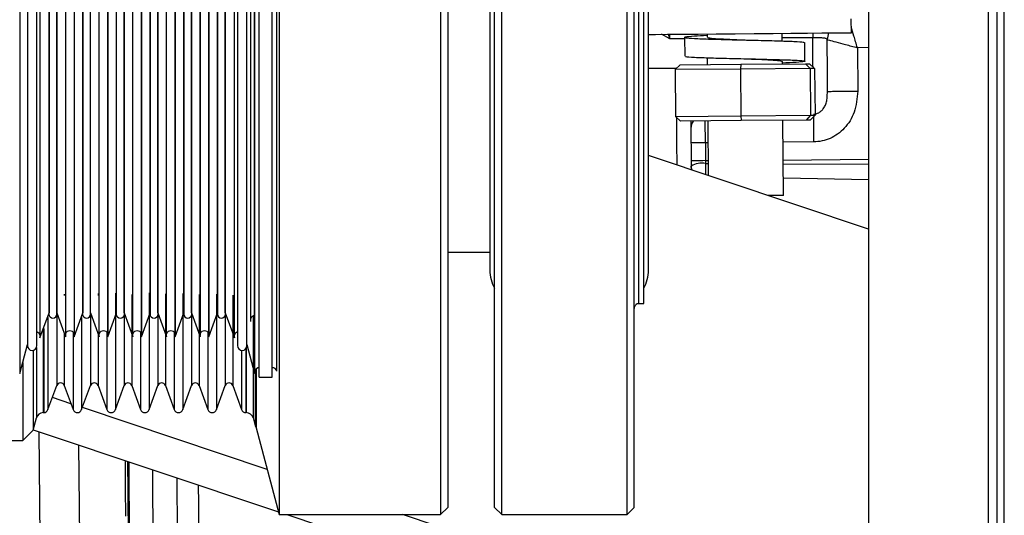
# Model space of a CAD drawing. Units: inches. Extents: x 0.2 to 16.7, y -11.6 to 10.7.
# Drawn here: x 3.4 to 3.6, y -7.9 to -7.9 of the extents above; entities that cross this region are included whole.
import ezdxf

# ---------------------------------------------------------------- set-up
doc = ezdxf.new("R2010")
doc.units = ezdxf.units.IN
doc.header["$MEASUREMENT"] = 0

msp = doc.modelspace()

# ---------------------------------------------------------------- linework, layer by layer
at = {"color": 7, "linetype": 'Continuous', "lineweight": 25}
for p, q in [((3.617730947800002, -8.09139335464714), (3.617730947800002, -6.28693050554714)), ((3.594180953200002, -6.77804305444714), (3.594180953200002, -8.04887634034714)), ((3.615014223600001, -8.04887634034714), (3.615014223600001, -6.77804305444714)), ((3.616439220500002, -6.77804305444714), (3.616439220500002, -8.09439717554714)), ((3.552369702900002, -7.948265807047139), (3.552369702900002, -7.63822641974714)), ((3.520053445100002, -7.654475089747139), (3.520053445100002, -7.948265807047139)), ((3.521283768600002, -7.65444287234714), (3.521283768600002, -7.94703550784714)), ((3.530634149500003, -7.948265807047139), (3.530634149500003, -7.654197990747139)), ((3.555240474100001, -7.911684458447139), (3.555240474100001, -7.674807792647139)), ((3.528583626500001, -7.68059030364714), (3.528583626500001, -7.90590197194714)), ((3.556060673600001, -7.90590197194714), (3.556060673600001, -7.68059030364714)), ((3.492100714600001, -7.69257820964714), (3.492100714600001, -7.948265807047139)), ((3.487801475400001, -7.71692571944714), (3.487801475400001, -7.92361863614714)), ((3.490858511200003, -7.924438835547139), (3.490858511200003, -7.716105520047138)), ((3.491650062100002, -7.893197143147139), (3.491650062100002, -7.717140681447139)), ((3.448443587900002, -7.72156996354714), (3.448443587900002, -7.91897434314714)), ((3.450084035600002, -7.91897434314714), (3.450084035600002, -7.72156996354714)), ((3.484858789400002, -7.72156996354714), (3.484858789400002, -7.91897434314714)), ((3.486499188200002, -7.91897434314714), (3.486499188200002, -7.72156996354714)), ((3.447113385500002, -7.72382166204714), (3.447113385500002, -7.923830909247139)), ((3.462418950900002, -7.917191997047139), (3.462418950900002, -7.723352334147139)), ((3.466684017200002, -7.72335248074714), (3.466684017200002, -7.917191850447139)), ((3.468258807800002, -7.917191850447139), (3.468258807800002, -7.72335248074714)), ((3.472523825200001, -7.723352334147139), (3.472523825200001, -7.917191997047139)), ((3.474098664800001, -7.917191997047139), (3.474098664800001, -7.723352334147139)), ((3.478363731100002, -7.723352334147139), (3.478363731100002, -7.917191997047139)), ((3.479938521800001, -7.917191997047139), (3.479938521800001, -7.723352334147139)), ((3.484267240700001, -7.723177607247139), (3.484267240700001, -7.91736674844714)), ((3.487829439500002, -7.923830909247139), (3.487829439500002, -7.72382166204714)), ((3.452174549200002, -7.72703421154714), (3.452174549200002, -7.913510119647141)), ((3.453568893100002, -7.913510119647141), (3.453568893100002, -7.72703421154714)), ((3.458014455100002, -7.72703421154714), (3.458014455100002, -7.913510119647141)), ((3.459408799000002, -7.913510119647141), (3.459408799000002, -7.72703421154714)), ((3.463854312100002, -7.72703421154714), (3.463854312100002, -7.913510119647141)), ((3.465248704800002, -7.913510119647141), (3.465248704800002, -7.72703421154714)), ((3.469694120200002, -7.72703421154714), (3.469694120200002, -7.913510119647141)), ((3.471088464000001, -7.913510119647141), (3.471088464000001, -7.72703421154714)), ((3.475534026000002, -7.72703421154714), (3.475534026000002, -7.913510119647141)), ((3.476928369900001, -7.913510119647141), (3.476928369900001, -7.72703421154714)), ((3.481373931900002, -7.72703421154714), (3.481373931900002, -7.913510119647141)), ((3.482768275800002, -7.913510119647141), (3.482768275800002, -7.72703421154714)), ((3.487191153600001, -7.88711638894714), (3.487191153600001, -7.72574013764714)), ((3.448471552000001, -7.72854256304714), (3.448471552000001, -7.91876197224714)), ((3.486471273000001, -7.91876199674714), (3.486471273000001, -7.72854256304714)), ((3.450628064900002, -7.72959131534714), (3.450628064900002, -7.91763604974714)), ((3.455051773700003, -7.729754064647141), (3.455051773700003, -7.917461225047139)), ((3.456531574400001, -7.729754064647141), (3.456531574400001, -7.91746129844714)), ((3.460844160200002, -7.729875552047138), (3.460844160200002, -7.917191997047139)), ((3.460891630700001, -7.91746129844714), (3.460891630700001, -7.729754064647141)), ((3.462371480300002, -7.917461225047139), (3.462371480300002, -7.729754064647141)), ((3.466731487700002, -7.917461151747139), (3.466731487700002, -7.72975416234714)), ((3.468211337300001, -7.91746107844714), (3.468211337300001, -7.72975416234714)), ((3.472571344700002, -7.917461225047139), (3.472571344700002, -7.729754064647141)), ((3.474051145400001, -7.91746129844714), (3.474051145400001, -7.729754064647141)), ((3.478411201700002, -7.91746129844714), (3.478411201700002, -7.729754064647141)), ((3.479891051200003, -7.91746129844714), (3.479891051200003, -7.729754064647141)), ((3.484314711300001, -7.91763604974714), (3.484314711300001, -7.72959131534714)), ((3.452216593200003, -7.733656086147141), (3.452216593200003, -7.91327159344714)), ((3.453526849100001, -7.733656086147141), (3.453526849100001, -7.91327159344714)), ((3.458056499000001, -7.733656086147141), (3.458056499000001, -7.91327159344714)), ((3.459366755000001, -7.91327159344714), (3.459366755000001, -7.733656086147141)), ((3.463896356000001, -7.91327159344714), (3.463896356000001, -7.733656086147141)), ((3.465206660900002, -7.91327159344714), (3.465206660900002, -7.733656086147141)), ((3.469736164100002, -7.91327159344714), (3.469736164100002, -7.733656086147141)), ((3.471046420100002, -7.91327159344714), (3.471046420100002, -7.733656086147141)), ((3.475576070000002, -7.91327159344714), (3.475576070000002, -7.733656086147141)), ((3.476886326000002, -7.91327159344714), (3.476886326000002, -7.733656086147141)), ((3.481415975900003, -7.91327159344714), (3.481415975900003, -7.733656086147141)), ((3.482726231800001, -7.91327159344714), (3.482726231800001, -7.733656086147141)), ((3.488621723700001, -7.924438835547139), (3.488621723700001, -7.746615207647141)), ((3.529403825900001, -7.94703550784714), (3.529403825900001, -7.79324611334714)), ((3.553600026400002, -7.94703550784714), (3.553600026400002, -7.79324611334714)), ((3.591229858400002, -7.864696643547139), (3.591209912000002, -7.86227498484714)), ((3.566220302900001, -7.86490307444714), (3.566225093900002, -7.86548183884714)), ((3.579251681200002, -7.86612491594714), (3.579240730200002, -7.864795593447139)), ((3.587259637600003, -7.864729398647141), (3.587041204600002, -7.86587707654714)), ((3.562319014600002, -7.86551532734714), (3.562345854300002, -7.868770409747141)), ((3.572635282100002, -7.86594647354714), (3.572660801800001, -7.86594730464714)), ((3.583187044600002, -7.86964013304714), (3.583160253800003, -7.866385050647139)), ((3.592264824200001, -7.867295766847139), (3.592323588000003, -7.87482219764714)), ((3.561554107900001, -7.870259499247139), (3.560702033300002, -7.871099889547139)), ((3.561554107900001, -7.870259499247139), (3.572069693100001, -7.87017267354714)), ((3.566254378000002, -7.869031277847141), (3.566264204600001, -7.87022060854714)), ((3.572069693100001, -7.87017267354714), (3.572022613600002, -7.87100643954714)), ((3.572069693100001, -7.87017267354714), (3.583290003400002, -7.87008005464714)), ((3.579284583000002, -7.870113127647139), (3.579280965300002, -7.86967117714714)), ((3.583290003400002, -7.87008005464714), (3.583994679700002, -7.87007423694714)), ((3.584101843000003, -7.870906731747139), (3.583290003400002, -7.87008005464714)), ((3.584860589700002, -7.87090044964714), (3.583994679700002, -7.87007423694714)), ((3.572022613600002, -7.87100643954714), (3.560702033300002, -7.871099889547139)), ((3.560702033300002, -7.871099889547139), (3.560768863600002, -7.87919855824714)), ((3.584101843000003, -7.870906731747139), (3.572022613600002, -7.87100643954714)), ((3.572022613600002, -7.87100643954714), (3.572089443900001, -7.87910510814714)), ((3.584860589700002, -7.87090044964714), (3.584101843000003, -7.870906731747139)), ((3.584101843000003, -7.870906731747139), (3.584168722200001, -7.87900540044714)), ((3.584860589700002, -7.87090044964714), (3.584927371200003, -7.878999142747139)), ((3.587039737900001, -7.87567876994714), (3.587115417000001, -7.87486546384714)), ((3.587115417000001, -7.87486546384714), (3.587289557200002, -7.874863997147139)), ((3.560768863600002, -7.87919855824714), (3.572089443900001, -7.87910510814714)), ((3.572089443900001, -7.87910510814714), (3.584168722200001, -7.87900540044714)), ((3.572089443900001, -7.87910510814714), (3.572150261000001, -7.879937969647139)), ((3.584168722200001, -7.87900540044714), (3.583370571400001, -7.879845350747139)), ((3.584927371200003, -7.878999142747139), (3.584075345500002, -7.879839533047139)), ((3.584168722200001, -7.87900540044714), (3.584927371200003, -7.878999142747139)), ((3.561634724700003, -7.88002477084714), (3.560768863600002, -7.87919855824714)), ((3.572150261000001, -7.879937969647139), (3.561634724700003, -7.88002477084714)), ((3.566344821400001, -7.879985904647139), (3.566423189400002, -7.889476595047141)), ((3.583370571400001, -7.879845350747139), (3.572150261000001, -7.879937969647139)), ((3.579472852000002, -7.892919653047139), (3.579365199900002, -7.87987842364714)), ((3.584075345500002, -7.879839533047139), (3.583370571400001, -7.879845350747139)), ((3.565938363900003, -7.883790051847139), (3.563438459400002, -7.883810682747139)), ((3.565938363900003, -7.883790051847139), (3.565963932500001, -7.88688512274714)), ((3.487191153600001, -7.914804193547139), (3.487191153600001, -7.88711638894714)), ((3.594180953200002, -7.89875748114714), (3.556060673600001, -7.886011855047139)), ((3.491650062100002, -7.923403674247139), (3.491650062100002, -7.893197143147139)), ((3.521283768600002, -7.90277695694714), (3.528583626500001, -7.90277695694714)), ((3.554420225800001, -7.911684458447139), (3.555240474100001, -7.911684458447139)), ((3.450628064900002, -7.917635976447139), (3.452216593200003, -7.91327159344714)), ((3.453526849100001, -7.91327159344714), (3.455051773700003, -7.917461225047139)), ((3.456531574400001, -7.917461225047139), (3.458056499000001, -7.91327159344714)), ((3.459366755000001, -7.91327159344714), (3.460891630700001, -7.917461225047139)), ((3.462371480300002, -7.917461225047139), (3.463896356000001, -7.91327159344714)), ((3.465206660900002, -7.91327159344714), (3.466731487700002, -7.91746107844714)), ((3.468211337300001, -7.91746107844714), (3.469736164100002, -7.91327159344714)), ((3.471046420100002, -7.91327159344714), (3.472571344700002, -7.917461225047139)), ((3.474051145400001, -7.917461225047139), (3.475576070000002, -7.91327159344714)), ((3.476886326000002, -7.91327159344714), (3.478411201700002, -7.917461225047139)), ((3.479891051200003, -7.917461225047139), (3.481415975900003, -7.91327159344714)), ((3.482726231800001, -7.91327159344714), (3.484314711300001, -7.917635976447139)), ((3.447113385500002, -7.923830811547139), (3.448471552000001, -7.91876197224714)), ((3.449435385300003, -7.91977642944714), (3.449435385300003, -7.933647660347139)), ((3.486471273000001, -7.91876197224714), (3.487829439500002, -7.923830811547139)), ((3.447678143400001, -7.921924680147139), (3.447678143400001, -7.93540492664714)), ((3.487936358300001, -7.92316798364714), (3.487936358300001, -7.93286806264714)), ((3.488070850100002, -7.923010905447139), (3.488070850100002, -7.93322631634714)), ((3.488621723700001, -7.924438835547139), (3.490858511200003, -7.924438835547139)), ((3.452010577800001, -7.930076026047139), (3.453535453500002, -7.92588639444714)), ((3.454845709500002, -7.92588639444714), (3.456370634100001, -7.930076026047139)), ((3.457850434800001, -7.930076026047139), (3.459375359400003, -7.92588639444714)), ((3.460685615300001, -7.92588639444714), (3.462210491100002, -7.930076026047139)), ((3.463690340600001, -7.930076026047139), (3.465215265200001, -7.92588639444714)), ((3.466525521200001, -7.92588639444714), (3.468050396900001, -7.930076026047139)), ((3.469530246500002, -7.930076026047139), (3.471055122200003, -7.92588639444714)), ((3.472365427100002, -7.92588639444714), (3.473890302800001, -7.930076026047139)), ((3.475370152400002, -7.930076026047139), (3.476895028100001, -7.92588639444714)), ((3.478205284100001, -7.92588639444714), (3.479730208700001, -7.930076026047139)), ((3.481210009300002, -7.930076026047139), (3.482734934000002, -7.92588639444714)), ((3.484045189900002, -7.92588639444714), (3.485570114500002, -7.930076026047139)), ((3.449435385300003, -7.933647660347139), (3.450009236400001, -7.93150598504714)), ((3.451197613800002, -7.930594120047139), (3.451270653000002, -7.930594120047139)), ((3.486309990400002, -7.930594120047139), (3.486383029600002, -7.930594120047139)), ((3.487571407000001, -7.93150598504714), (3.487936358300001, -7.93286806264714)), ((3.447678143400001, -7.93540492664714), (3.449435385300003, -7.933647660347139)), ((3.449457140600002, -7.933566481247139), (3.491970818400002, -7.947781030347139)), ((3.487936358300001, -7.93286806264714), (3.488070850100002, -7.93322631634714)), ((3.488070850100002, -7.93322631634714), (3.492100714600001, -7.948265807047139)), ((3.445414320600001, -7.93540492664714), (3.447678143400001, -7.93540492664714)), ((3.457325618600002, -7.93619730864714), (3.457535056200001, -7.96157306214714)), ((3.520053445100002, -7.948265807047139), (3.521283768600002, -7.94703550784714)), ((3.529403825900001, -7.94703550784714), (3.530634149500003, -7.948265807047139)), ((3.552369702900002, -7.948265807047139), (3.553600026400002, -7.94703550784714)), ((3.492100714600001, -7.948265807047139), (3.520053445100002, -7.948265807047139)), ((3.493420699400001, -7.948265807047139), (3.594180953200002, -7.981955288947139)), ((3.530634149500003, -7.948265807047139), (3.552369702900002, -7.948265807047139))]:
    msp.add_line(p, q, dxfattribs=at)
at = {"color": 8, "linetype": 'Continuous', "lineweight": 25}
for p, q in [((3.554420225800001, -7.911684458447139), (3.554420225800001, -7.674807792647139)), ((3.559789337100002, -7.86576145564714), (3.558319118600002, -7.864968291447139)), ((3.559493073900002, -7.86495861164714), (3.559789337100002, -7.86576145564714)), ((3.559789337100002, -7.865761480147141), (3.559782688300002, -7.864956216047139)), ((3.584532060200001, -7.86475191174714), (3.584538709000002, -7.86555717574714)), ((3.562320872300003, -7.86574058034714), (3.559789337100002, -7.86576145564714)), ((3.584538709000002, -7.86555717574714), (3.579247379000002, -7.86560085754714)), ((3.594180953200002, -7.86727980474714), (3.592264824200001, -7.867295766847139)), ((3.556060673600001, -7.870867523347139), (3.560831294000002, -7.87082816824714)), ((3.566376207700001, -7.88378643414714), (3.565938363900003, -7.883790051847139)), ((3.584687720600002, -7.883635295847141), (3.579396586200001, -7.88367895314714)), ((3.565963932500001, -7.88688512274714), (3.566401727400002, -7.886881505047139)), ((3.565967745800002, -7.88735200624714), (3.566405638500001, -7.88735435284714)), ((3.579422154800001, -7.88677402404714), (3.594180953200002, -7.886652194347139)), ((3.579427483600002, -7.887423603147139), (3.594180953200002, -7.887502068947139)), ((3.594180953200002, -7.89021424654714), (3.579448261200001, -7.889939518547139)), ((3.454845709500002, -7.91006845494714), (3.454845709500002, -7.910263079347139)), ((3.460685615300001, -7.90995148964714), (3.460685615300001, -7.910263079347139)), ((3.463690340600001, -7.909858724047139), (3.463690340600001, -7.930076026047139)), ((3.466525521200001, -7.91013071424714), (3.466525521200001, -7.92588639444714)), ((3.469530246500002, -7.909830906547139), (3.469530246500002, -7.930076026047139)), ((3.472365427100002, -7.90997652044714), (3.472365427100002, -7.92588639444714)), ((3.475370152400002, -7.90993276534714), (3.475370152400002, -7.930076026047139)), ((3.478205284100001, -7.91009131024714), (3.478205284100001, -7.92588639444714)), ((3.481210009300002, -7.910048972947139), (3.481210009300002, -7.930076026047139)), ((3.484045189900002, -7.91020570894714), (3.484045189900002, -7.92588639444714)), ((3.452010577800001, -7.914080206347139), (3.452010577800001, -7.930076026047139)), ((3.453535453500002, -7.91372346824714), (3.453535453500002, -7.92588639444714)), ((3.457850434800001, -7.91409093734714), (3.457850434800001, -7.930076026047139)), ((3.459375359400003, -7.91372346824714), (3.459375359400003, -7.92588639444714)), ((3.465215265200001, -7.91372346824714), (3.465215265200001, -7.92588639444714)), ((3.471055122200003, -7.91372312604714), (3.471055122200003, -7.92588639444714)), ((3.476895028100001, -7.91372312604714), (3.476895028100001, -7.92588639444714)), ((3.482734934000002, -7.91372312604714), (3.482734934000002, -7.92588639444714)), ((3.487571407000001, -7.91380234954714), (3.487571407000001, -7.93150598504714)), ((3.451197613800002, -7.91607643884714), (3.451197613800002, -7.930594120047139)), ((3.451270653000002, -7.916006137447139), (3.451270653000002, -7.930594120047139)), ((3.454845709500002, -7.91690189374714), (3.454845709500002, -7.92588639444714)), ((3.456370634100001, -7.91665830764714), (3.456370634100001, -7.930076026047139)), ((3.460685615300001, -7.91690189374714), (3.460685615300001, -7.92588639444714)), ((3.462210491100002, -7.91665830764714), (3.462210491100002, -7.930076026047139)), ((3.468050396900001, -7.916658234347139), (3.468050396900001, -7.930076026047139)), ((3.473890302800001, -7.916658429947139), (3.473890302800001, -7.930076026047139)), ((3.479730208700001, -7.916658429947139), (3.479730208700001, -7.930076026047139)), ((3.450009236400001, -7.919316536947139), (3.450009236400001, -7.93150598504714)), ((3.485570114500002, -7.919787307147139), (3.485570114500002, -7.930076026047139)), ((3.486309990400002, -7.919498328247139), (3.486309990400002, -7.930594120047139)), ((3.486383029600002, -7.919395173847139), (3.486383029600002, -7.930594120047139)), ((3.456001576100002, -7.929062082147139), (3.452772551200002, -7.92798245684714)), ((3.490001058900003, -7.94042991304714), (3.457978864400001, -7.929723198947139)), ((3.450431338200001, -7.93389219974714), (3.450660282300001, -7.96162979704714)), ((3.594180953200002, -7.975262746247139), (3.513437094800002, -7.948265807047139))]:
    msp.add_line(p, q, dxfattribs=at)
at = {"color": 7, "linetype": 'Continuous', "lineweight": 25, "flags": 128}
for points in [[(3.556060673600001, -7.864986942347139), (3.557291437100002, -7.86497679804714), (3.559359266600001, -7.86495971154714), (3.561856873300002, -7.864939105147139), (3.564703933700002, -7.86491558984714), (3.567808977800002, -7.864889972347139), (3.571072224600002, -7.86486303494714), (3.574388808500002, -7.86483565744714), (3.577652006400001, -7.86480872004714), (3.580757099400001, -7.864783078047139), (3.583604159800002, -7.864759587247139), (3.586101766500002, -7.864738956347139), (3.588169547100001, -7.86472189434714), (3.589741208900001, -7.86470891444714), (3.590766103700002, -7.864700456847141), (3.591211280800001, -7.864696790147139), (3.591229858400002, -7.864696643547139)], [(3.565963932500001, -7.88688512274714), (3.565476222600001, -7.886889131547139), (3.565007236900001, -7.88689301824714), (3.564575015200003, -7.88689658704714), (3.564196228500002, -7.886899715947139), (3.563885298700001, -7.886902282547139), (3.563654301400002, -7.88690418914714), (3.563512036400002, -7.886905362547139), (3.563463979100002, -7.88690575364714)], [(3.565963932500001, -7.88688512274714), (3.565964421400002, -7.886943813147139), (3.565964861400001, -7.88700247914714), (3.565965350200003, -7.887061096247139), (3.565965839100002, -7.887119591147139), (3.565966328000002, -7.88717798824714), (3.565966816900001, -7.887236189847139), (3.565967305800001, -7.88729422024714), (3.565967745800002, -7.88735200624714)], [(3.579472852000002, -7.892919653047139), (3.579454665500002, -7.892919799747139), (3.579022835000002, -7.892923368547139), (3.578052548400002, -7.89293136174714), (3.576787123000003, -7.89294182384714)], [(3.465511186300002, -7.94854972594714), (3.465472173400002, -7.943823789447139), (3.465433747100002, -7.93917238314714), (3.465431596100002, -7.93890757954714)], [(3.466098090600003, -7.969170601047139), (3.466096672800003, -7.969003549647139), (3.466090610700002, -7.968266558147139), (3.466079855200002, -7.96696226654714), (3.466064699900002, -7.965128172247139), (3.466045633400002, -7.962817050047139), (3.466023144800001, -7.96009538814714), (3.465997967300002, -7.95704145674714), (3.465970736500001, -7.953743157047139), (3.465942283500002, -7.950295356847139), (3.465913390500003, -7.94679722614714), (3.465884937500002, -7.94334942604714), (3.465857706700001, -7.940051126347139), (3.465849395700001, -7.939047277947139)], [(3.466308114800002, -7.96937720314714), (3.466307479300003, -7.969302159547139), (3.466302590400002, -7.96870498864714), (3.466292861700001, -7.967527855647139), (3.466278635200002, -7.965804615547141), (3.466260302000002, -7.96358481674714), (3.466238400100002, -7.96093233174714), (3.466213564800002, -7.957923499847139), (3.466186529600002, -7.954644828847139), (3.466157978800002, -7.95119069764714), (3.466128841300002, -7.947660422847139), (3.466099899500001, -7.944155570047139), (3.466072033100001, -7.940776995747139), (3.466058344400002, -7.93911713934714)], [(3.470302290900001, -7.958558681447139), (3.470282735600001, -7.95618911324714), (3.470262153600002, -7.953698155347139), (3.470240936100002, -7.95112518734714), (3.470219327400002, -7.94851085974714), (3.470197767700002, -7.94589655664714), (3.470176501200001, -7.943323588547139), (3.470155968200002, -7.94083263064714), (3.470153083700001, -7.940486232447141)]]:
    msp.add_lwpolyline(points, dxfattribs=at)
at = {"color": 8, "linetype": 'Continuous', "lineweight": 25, "flags": 128}
for points in [[(3.565938363900003, -7.883790051847139), (3.565932008400001, -7.88301964514714), (3.565925799600002, -7.88226620274714), (3.565919835200003, -7.881546273347139), (3.565914310800002, -7.88087572104714), (3.565909324200002, -7.88026928584714), (3.565906977600001, -7.87998952244714)], [(3.478047717000003, -7.943125810847139), (3.478075045600001, -7.946434743747139), (3.478108240700003, -7.95045703054714), (3.478141093700001, -7.95443438904714), (3.478172822200001, -7.95827796464714), (3.478202741900002, -7.961901909447139), (3.478230168200001, -7.96522526444714), (3.478254514600001, -7.968173817047139), (3.478275194400002, -7.97068166584714), (3.478291816400002, -7.972692809247139), (3.478303940700002, -7.97416229454714), (3.478311322800002, -7.97505734194714), (3.478313816100002, -7.975357931847141)]]:
    msp.add_lwpolyline(points, dxfattribs=at)
at = {"color": 8, "linetype": 'Continuous', "lineweight": 25}
msp.add_arc((3.565547893000002, -7.881264814647141), 0.0021304313554015, 143.8037471404543, 180.9107704504638, dxfattribs=at)
at = {"color": 7, "linetype": 'Continuous', "lineweight": 25}
for centre, radius, start, end in [((3.565395165400002, -7.891053654547139), 0.0037456705980109, 81.20703011360078, 120.8983161308927), ((3.534946861300002, -7.905901968947139), 0.0063632299868792, 180, 209.4130905629949), ((3.549697435400002, -7.905901968947139), 0.0063632299868792, 330.586909437005, 0), ((3.554420246500001, -7.912504659247139), 0.0008202099737507, 90, 180.0009788567629), ((3.452871718100003, -7.91351012924714), 0.0006971784776901, 180, 0), ((3.458711613100002, -7.91351012924714), 0.0006971784776906, 180, 0), ((3.464551508100001, -7.91351012924714), 0.000697178477691, 180, 0), ((3.470391298100001, -7.91351012924714), 0.0006971784776906, 180, 0), ((3.476231193100002, -7.91351012924714), 0.0006971784776906, 180, 0), ((3.482071088100001, -7.91351012924714), 0.0006971784776906, 180, 0), ((3.487961875200002, -7.914523653847139), 0.0008202099737532, 101.2759860861551, 160.0000133503674), ((3.449888168900001, -7.91736674144714), 0.0007874015748042, 20.00000000050178, 75.5970746221825), ((3.455791665600001, -7.917191997447139), 0.0007874015748037, 20.0000000006564, 160.0000000104862), ((3.461631560600001, -7.917191997447139), 0.0007874015748032, 19.99999999682441, 159.9999999997412), ((3.467471403100001, -7.917191853147139), 0.0007874015748032, 20.00000000878423, 159.9999999877703), ((3.473311245600001, -7.917191997447139), 0.0007874015748034, 19.99999999007699, 159.9999999881899), ((3.479151140600003, -7.917191997447139), 0.0007874015748031, 19.99999998856406, 160.0000000007019), ((3.485054637300003, -7.91736674144714), 0.0007874015748036, 104.4029253752789, 160.0000000004369), ((3.449263816700002, -7.918974353047139), 0.000820209973754, 180, 0), ((3.485678989500002, -7.918974353047139), 0.0008202099737531, 180, 0), ((3.488621705300002, -7.92361862434714), 0.0008202099737544, 90, 165.0000073619661), ((3.490858503900002, -7.92361862434714), 0.0008202099737538, 15.19310925004573, 90), ((3.454190587700001, -7.926124838647139), 0.0006971784776864, 19.99999997491914, 159.9999999770748), ((3.460030482700002, -7.926124838647139), 0.0006971784776861, 19.99999997632853, 159.9999999770623), ((3.465870377700002, -7.926124838647139), 0.0006971784776865, 19.99999997600424, 159.9999999770872), ((3.471710272700001, -7.926124838747139), 0.0006971784776862, 19.99999997585457, 159.9999999770623), ((3.477550167700002, -7.926124838747139), 0.0006971784777111, 19.99999997604105, 159.999999975641), ((3.483390062700002, -7.926124838747139), 0.0006971784776863, 19.99999997601672, 159.9999999770748), ((3.451270640200002, -7.92980670684714), 0.0007874015748217, 270, 339.9999999756121), ((3.457110535200002, -7.92980670684714), 0.0007874015747887, 199.9999999757432, 339.9999999763843), ((3.462950430200001, -7.92980670684714), 0.0007874015747889, 199.9999999757432, 339.9999999774997), ((3.468790325200002, -7.92980670684714), 0.0007874015747885, 199.9999999757542, 339.9999999774777), ((3.474630220200002, -7.92980670684714), 0.0007874015747891, 199.9999999757321, 339.9999999774997), ((3.480470115200003, -7.92980670684714), 0.0007874015747884, 199.9999999757542, 339.9999999772016), ((3.486310010200002, -7.92980670684714), 0.0007874015747976, 199.9999999761958, 269.9999999983197), ((3.451197633700001, -7.931824423347139), 0.0012303149606145, 89.9999999990073, 165.0000001475927), ((3.486383016700001, -7.931824423347139), 0.0012303149606336, 15.00000001411893, 89.9999999990073)]:
    msp.add_arc(centre, radius, start, end, dxfattribs=at)
at = {"color": 8, "linetype": 'Continuous', "lineweight": 25}
for points, knots in [([(3.592264824208337, -7.867295766822528), (3.592062329285119, -7.866597747857258), (3.591673082921279, -7.865255979185699), (3.591368011425622, -7.864200077066052), (3.591221645148119, -7.863693479547567)], [0, 0, 0, 0, 0.5202230310381757, 1, 1, 1, 1]), ([(3.584580557422086, -7.870633274934015), (3.584578200854658, -7.870349423832904), (3.584565454855257, -7.8688141543893), (3.584550719774784, -7.867019787708516), (3.584538709016634, -7.865557175795768)], [0, 0, 0, 0, 0.1848868303168455, 1, 1, 1, 1]), ([(3.584647827756084, -7.878804591649377), (3.584808478996191, -7.878791707515079), (3.58513210230821, -7.878765753117143), (3.585599849714434, -7.878574270348308), (3.586026006829652, -7.878276273098999), (3.586430155399444, -7.877828764747619), (3.58675676622417, -7.87723297547924), (3.587006457430553, -7.876486353864307), (3.58702815317295, -7.875959885008495), (3.587039737902312, -7.875678769981358)], [0, 0, 0, 0, 0.1032768724838155, 0.2080457238038628, 0.3237728351638807, 0.4445634909710006, 0.6118426152583357, 0.7927382170082743, 1, 1, 1, 1]), ([(3.5872895572386, -7.874863997171461), (3.58734152655985, -7.87486355206264), (3.587486178975151, -7.874862313138127), (3.588568001210065, -7.874853328943036), (3.590272891024648, -7.874839201003947), (3.591640016295633, -7.874827865487523), (3.592323587973937, -7.874822197654334)], [0, 0, 0, 0, 0.1574751251583988, 0.4383193133341542, 0.7191559414458035, 1, 1, 1, 1]), ([(3.560901399854625, -7.879325007859707), (3.560902801934855, -7.879495685250967), (3.56091678846999, -7.881198287766546), (3.560941804558386, -7.884217852521934), (3.560960986486142, -7.886547825516415), (3.560970087950022, -7.887653353872166)], [0, 0, 0, 0, 0.0553114899194898, 0.5517630729115508, 1, 1, 1, 1]), ([(3.584651641045367, -7.879271108482358), (3.584652470796492, -7.879369640153822), (3.584655361414715, -7.87971289662771), (3.584663446050673, -7.880692837347727), (3.584674869492869, -7.882085137014711), (3.584683436912716, -7.883118575757516), (3.584687720628573, -7.883635295844671)], [0, 0, 0, 0, 0.1183283159461949, 0.4122223838179918, 0.7061107848177418, 1, 1, 1, 1]), ([(3.565967745772207, -7.887352006242248), (3.565963071720583, -7.887582504628549), (3.565954351316401, -7.888012546753105), (3.565940080733604, -7.888648186772416), (3.565930517435689, -7.889085169161028), (3.565927716168041, -7.889279566906067), (3.565927266239832, -7.889310790280875)], [0, 0, 0, 0, 0.3326623714450475, 0.6206500412953582, 0.9390703532006816, 1, 1, 1, 1]), ([(3.563672390066131, -7.888556858990354), (3.563668762610957, -7.888551833278681), (3.563589081685812, -7.888441438156903), (3.56350694564742, -7.888197979978829), (3.563483451155983, -7.887959042470245), (3.563471703495591, -7.887839569498764)], [0, 0, 0, 0, 0.0232917725451241, 0.511628647611955, 1, 1, 1, 1])]:
    msp.add_open_spline(points, degree=3, knots=knots, dxfattribs=at)
at = {"color": 7, "linetype": 'Continuous', "lineweight": 25}
for points, knots in [([(3.56622269838253, -7.865189975593252), (3.565434821148932, -7.865229746025587), (3.563629539705744, -7.865320872942855), (3.562273927082927, -7.865451321666105), (3.562249886854328, -7.865580414499972), (3.563823030758964, -7.865696353897299), (3.566717552210058, -7.865801336206761), (3.570514316811073, -7.865898912528579), (3.574637481687009, -7.865993803774369), (3.578496283118994, -7.866090859015218), (3.581426476297118, -7.866195575604962), (3.583055691852756, -7.866293020168746), (3.582992438159206, -7.866361467148652), (3.582969198258867, -7.866386615102902)], [0, 0, 0, 0, 0.0747839621169365, 0.1713542329953912, 0.2679237829840429, 0.36449347563158, 0.4610635340650112, 0.55763361500619, 0.6542030878056525, 0.7507737297605799, 0.8473433074039894, 0.9439127405374533, 0.9999999999999999, 0.9999999999999999, 0.9999999999999999, 0.9999999999999999]), ([(3.566347705827322, -7.865482058885746), (3.566324407410738, -7.865503754855505), (3.566254559890563, -7.865568798318007), (3.567196734158951, -7.865668505961375), (3.568966951539332, -7.865782781858355), (3.571009923017369, -7.865876387234218), (3.572337018304191, -7.865932951265203), (3.572819444398579, -7.865953513439463)], [0, 0, 0, 0, 0.1229269372100662, 0.3685289811712799, 0.6141317147207677, 0.8597290400595916, 0.9999999999999999, 0.9999999999999999, 0.9999999999999999, 0.9999999999999999]), ([(3.587041204552037, -7.865877076544692), (3.587008144275062, -7.865820863069622), (3.586957703357086, -7.865735096719648), (3.586643873187105, -7.865660263816235), (3.586229613852382, -7.865602563350683), (3.585667499611304, -7.865569190889319), (3.585041371224321, -7.865555517213728), (3.584707357130934, -7.865556619325181), (3.584538709016634, -7.865557175795768)], [0, 0, 0, 0, 0.2453873790751464, 0.3743938585311692, 0.5074658938602956, 0.748563919417483, 0.8730466118140241, 1, 1, 1, 1]), ([(3.587115417028061, -7.874865463821186), (3.587110733287567, -7.874301210044063), (3.587101269001007, -7.87316104024926), (3.587083242898068, -7.870958844934927), (3.587062919027822, -7.868511584386951), (3.587048393141222, -7.866749231818979), (3.587041204552037, -7.865877076544692)], [0, 0, 0, 0, 0.2474424827974856, 0.4999992136066862, 0.7525589766057343, 1, 1, 1, 1]), ([(3.587041204552037, -7.865877076544692), (3.587117382975997, -7.865897514980345), (3.587271466033895, -7.865938854988453), (3.588465231498976, -7.866264739582595), (3.5901944156686, -7.866731569106818), (3.591572088024218, -7.867106992401842), (3.592264824208337, -7.867295766822528)], [0, 0, 0, 0, 0.2408302628722429, 0.4871177612775492, 0.7421069795686087, 0.9999999999999999, 0.9999999999999999, 0.9999999999999999, 0.9999999999999999]), ([(3.562542043123996, -7.868768796472628), (3.562504658668875, -7.868790609969841), (3.562392582314825, -7.868856005526057), (3.563899488631453, -7.868951019190932), (3.566731365398834, -7.869056557556656), (3.570543936260851, -7.869154002846706), (3.574666505183327, -7.869248861809675), (3.578511811766946, -7.869346028805454), (3.58149645753279, -7.869450335294509), (3.583185948203022, -7.869565282241568), (3.583295098908106, -7.86969329912146), (3.581984027875411, -7.869827817940644), (3.580116016196943, -7.869923948923281), (3.579242392422358, -7.869968907053293)], [0, 0, 0, 0, 0.0482234092410725, 0.1445708883555208, 0.2409187477535344, 0.3372666142681341, 0.4336138601391697, 0.5299611973473702, 0.6263085769587846, 0.722656274232374, 0.819003701671452, 0.9153524192836924, 0.9999999999999999, 0.9999999999999999, 0.9999999999999999, 0.9999999999999999]), ([(3.572846332976848, -7.869208620280636), (3.573207616145543, -7.869224062717512), (3.574411316388295, -7.869275512844803), (3.576365255811632, -7.869363786262072), (3.578196654315949, -7.869477538574275), (3.579215339222594, -7.869580024532233), (3.579176024353229, -7.869648294620704), (3.579161580022575, -7.869673377133948)], [0, 0, 0, 0, 0.1069591526998492, 0.3563596901963006, 0.6057549262052399, 0.8551538820860312, 0.9999999999999999, 0.9999999999999999, 0.9999999999999999, 0.9999999999999999]), ([(3.592323587973937, -7.874822197654334), (3.592219451112275, -7.876073327581251), (3.592024282954229, -7.878418133439709), (3.590463583694703, -7.880912787229105), (3.588890034299787, -7.882309799459831), (3.587574100063526, -7.883053559649822), (3.586157639271766, -7.88353725977875), (3.585176839575674, -7.883602674109063), (3.584687720628573, -7.883635295844671)], [0, 0, 0, 0, 0.2874320098817766, 0.5386908634977114, 0.6566330556582349, 0.773034185630766, 0.8868135047408658, 1, 1, 1, 1]), ([(3.563407073131096, -7.880010153278183), (3.563420831303974, -7.881676789513206), (3.563446625533675, -7.884801448452766), (3.563467391454717, -7.887317522643864), (3.563477081211245, -7.888491568633482)], [0, 0, 0, 0, 0.5333818081466427, 1, 1, 1, 1]), ([(3.474331422140617, -7.94188326518138), (3.474338456546517, -7.942735150125031), (3.47435608481152, -7.944869979099787), (3.474385947868942, -7.94848222799377), (3.474419856708039, -7.952596075492586), (3.474453855602688, -7.956713778752153), (3.474486538321081, -7.960670982630628), (3.474515649773018, -7.964201738263778), (3.474539419776082, -7.967073991151192), (3.474556232699088, -7.969111253721344), (3.474566337764553, -7.970339829930044), (3.474567550612381, -7.970487409422107), (3.474568139406038, -7.970559053916222)], [0, 0, 0, 0, 0.0648031142840851, 0.1623970080223454, 0.2599914807434677, 0.3634312547071952, 0.4711716872318971, 0.5811988441339376, 0.6912255831797096, 0.7989659590703855, 0.9024052599665436, 1, 1, 1, 1])]:
    msp.add_open_spline(points, degree=3, knots=knots, dxfattribs=at)

doc.saveas('drawing.dxf')
